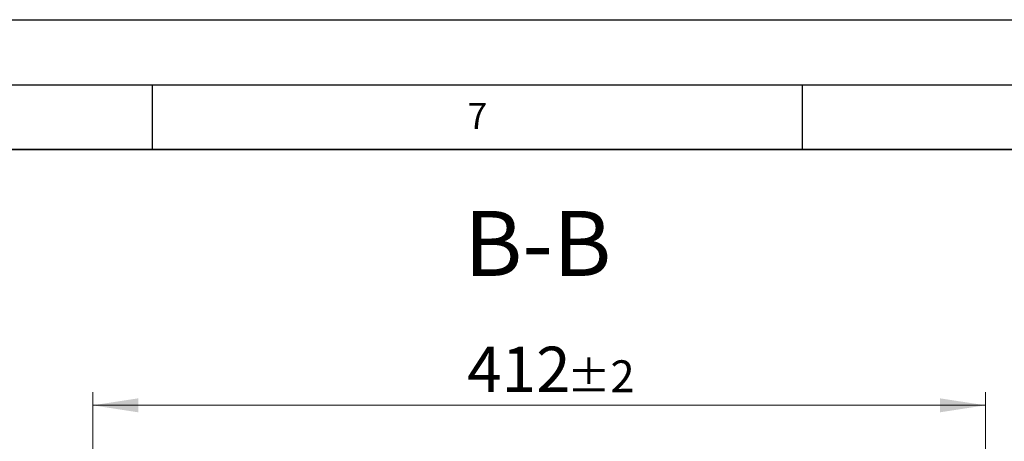
# Model space of a CAD drawing. Units: millimetres. Extents: x 0 to 420, y 0 to 297.
# Drawn here: x 305 to 381, y 265 to 297 of the extents above; entities that cross this region are included whole.
import ezdxf

# ---------------------------------------------------------------- set-up
doc = ezdxf.new("R2010")
doc.units = ezdxf.units.MM
doc.layers.add('LINIEN-DICK', color=7, linetype='Continuous', lineweight=35)
doc.layers.add('LINIEN-DÜNN', color=7, linetype='Continuous')
doc.layers.add('VORLAGE_TEXT', color=7, linetype='Continuous')
doc.styles.add('SLDTEXTSTYLE0', font='TXT', dxfattribs={"width": 0.605})
doc.dimstyles.new('SLDDIMSTYLE2', dxfattribs={"dimtxt": 3.5, "dimasz": 3.5, "dimexe": 0, "dimexo": 0.0625, "dimgap": 0.875, "dimtad": 1, "dimdec": 0, "dimlfac": 6, "dimrnd": 1e-09, "dimzin": 12, "dimdsep": 46, "dimtxsty": 'SLDTEXTSTYLE0', "dimsah": 1, "dimcen": 0.09, "dimadec": 0, "dimazin": 3, "dimtol": 1, "dimtp": 2, "dimtm": 2, "dimtfac": 1, "dimtdec": 0, "dimtofl": 0, "dimtmove": 0, "dimatfit": 3, "dimfxl": 1, "dimfrac": 2, "dimtolj": 1, "dimarcsym": 0})

# ---------------------------------------------------------------- blocks, each defined once
blk = doc.blocks.new('_D_3')
at = {"color": 7, "linetype": 'Continuous', "lineweight": 0}
for p, q in [((310.426, 247.243), (310.426, 268.328)), ((379.112, 247.243), (379.112, 268.328)), ((310.426, 267.328), (379.112, 267.328))]:
    blk.add_line(p, q, dxfattribs=at)
at = {"color": 7, "linetype": 'Continuous', "lineweight": 18}
for points in [[(310.426, 267.328), (313.926, 266.789), (313.926, 267.866)], [(379.112, 267.328), (375.612, 267.866), (375.612, 266.789)]]:
    blk.add_solid(points, dxfattribs=at)
at = {"color": 7, "linetype": 'Continuous', "lineweight": 18, "attachment_point": 1, "style": 'SLDTEXTSTYLE0'}
for s, insert, char_height in [('412', (339.24, 271.84), 3.5), ('±2', (346.916, 270.789), 2.45)]:
    blk.add_mtext(s, dxfattribs=dict(at, insert=insert, char_height=char_height))

msp = doc.modelspace()

# ---------------------------------------------------------------- linework, layer by layer
at = {"layer": 'LINIEN-DICK'}
msp.add_line((410, 287), (20, 287), dxfattribs=at)
at = {"layer": 'LINIEN-DÜNN'}
for p, q in [((0, 297), (420, 297)), ((15, 292), (415, 292)), ((315, 292), (315, 287)), ((365, 292), (365, 287))]:
    msp.add_line(p, q, dxfattribs=at)

# ---------------------------------------------------------------- texts
at = {"color": 7, "linetype": 'Continuous', "lineweight": 0, "insert": (344.6621, 282.2818), "char_height": 5, "attachment_point": 2, "style": 'SLDTEXTSTYLE0'}
msp.add_mtext('B-B', dxfattribs=at)
at = {"layer": 'VORLAGE_TEXT', "insert": (340.0216, 290.5954), "char_height": 2, "attachment_point": 2, "style": 'SLDTEXTSTYLE0'}
msp.add_mtext('7', dxfattribs=at)

# ---------------------------------------------------------------- dimensions: what is measured, and where the dimension line sits
at = {"color": 7, "linetype": 'Continuous', "lineweight": 18}
dim = msp.add_linear_dim(base=(379.1123, 267.3279), p1=(310.4261, 247.143), p2=(379.1123, 247.143), dimstyle='SLDDIMSTYLE2', dxfattribs=at)
dim.commit()
dim.dimension.update_dxf_attribs({"geometry": '_D_3', "text_midpoint": (344.7692, 267.3279), "dimtype": 160})

doc.saveas('drawing.dxf')
